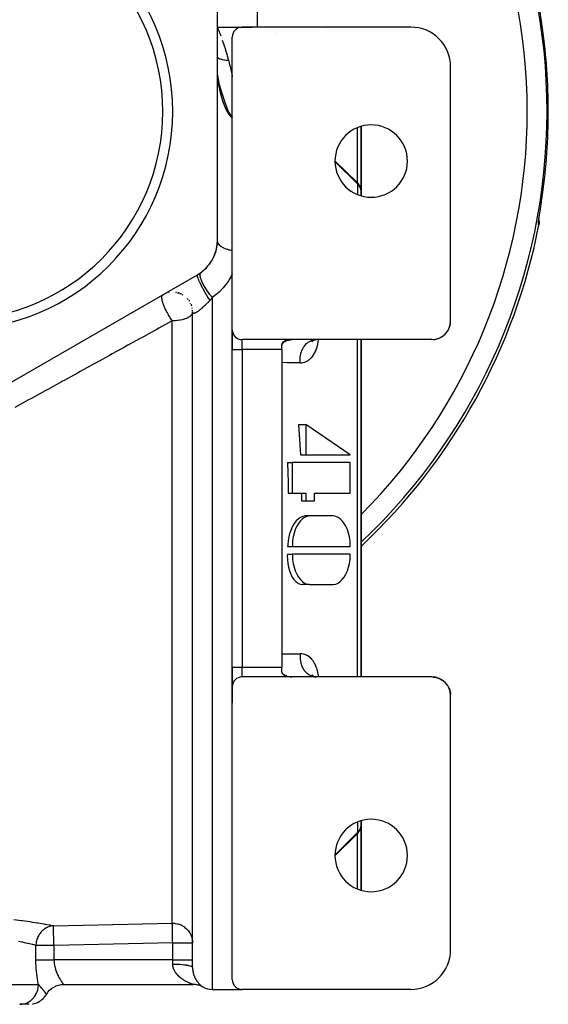
# Model space of a CAD drawing. Units: millimetres. Extents: x 158 to 819, y -380 to 142.
# Drawn here: x 410 to 463, y -194 to -95 of the extents above; entities that cross this region are included whole.
import ezdxf

# ---------------------------------------------------------------- set-up
doc = ezdxf.new("R2010")
doc.units = ezdxf.units.MM
doc.linetypes.add('DASHED', pattern=[9.652, 8.128, -1.524])
doc.layers.add('nevidi', color=4, linetype='DASHED')

msp = doc.modelspace()

# ---------------------------------------------------------------- linework, layer by layer
at = {"color": 2}
for p, q in [((430.092, -117.362), (430.092, -91.381)), ((430.092, -95.872), (433.592, -95.872)), ((449.592, -95.872), (432.592, -95.872)), ((431.592, -126.372), (431.592, -96.872)), ((453.592, -125.472), (453.592, -99.872)), ((430.107, -100.725), (430.109, -100.751)), ((430.12, -100.841), (430.124, -100.869)), ((430.239, -101.483), (430.246, -101.515)), ((444.592, -112.459), (444.592, -105.869)), ((444.592, -105.869), (444.592, -112.459)), ((444.16, -111.528), (441.943, -109.351)), ((441.943, -109.352), (444.171, -111.54)), ((444.171, -111.54), (444.16, -111.528)), ((444.229, -111.602), (444.359, -111.766)), ((444.381, -111.803), (444.359, -111.766)), ((444.381, -111.803), (444.42, -111.866)), ((444.414, -111.855), (444.478, -111.981)), ((444.494, -112.019), (444.478, -111.981)), ((444.494, -112.019), (444.542, -112.152)), ((444.552, -112.193), (444.542, -112.152)), ((444.552, -112.193), (444.581, -112.325)), ((444.59, -112.873), (444.59, -112.425)), ((444.592, -112.484), (444.59, -112.425)), ((444.592, -112.484), (444.59, -112.446)), ((444.592, -112.874), (444.592, -112.484)), ((444.592, -112.484), (444.592, -112.874)), ((444.592, -112.874), (444.592, -112.831)), ((462.542, -114.825), (462.545, -114.803)), ((462.434, -115.21), (462.435, -115.212)), ((405.592, -133.816), (428.092, -120.826)), ((424.593, -122.847), (424.764, -122.759)), ((424.892, -122.706), (424.939, -122.69)), ((425.186, -122.622), (425.218, -122.614)), ((425.864, -122.598), (425.929, -122.607)), ((426.09, -122.643), (426.161, -122.662)), ((426.266, -122.696), (426.386, -122.743)), ((426.527, -122.812), (426.599, -122.85)), ((427.053, -123.213), (427.14, -123.312)), ((427.205, -123.396), (427.28, -123.505)), ((427.438, -123.809), (427.486, -123.935)), ((427.592, -144.372), (427.592, -124.585)), ((427.592, -144.372), (427.592, -124.585)), ((453.522, -125.968), (453.539, -125.914)), ((453.527, -125.949), (453.541, -125.903)), ((453.533, -125.942), (453.535, -125.936)), ((453.547, -125.894), (453.537, -125.926)), ((453.572, -125.722), (453.581, -125.664)), ((453.579, -125.693), (453.58, -125.69)), ((431.592, -128.372), (431.592, -126.39)), ((431.592, -126.39), (431.592, -128.372)), ((452.845, -126.977), (452.884, -126.949)), ((452.845, -126.982), (452.862, -126.968)), ((453.036, -126.815), (453.049, -126.801)), ((453.185, -126.641), (453.223, -126.595)), ((453.203, -126.624), (453.213, -126.611)), ((453.322, -126.441), (453.356, -126.388)), ((453.341, -126.408), (453.364, -126.37)), ((453.343, -126.412), (453.349, -126.401)), ((453.433, -126.224), (453.461, -126.165)), ((453.441, -126.205), (453.465, -126.152)), ((453.454, -126.184), (453.457, -126.175)), ((451.692, -127.372), (432.592, -127.372)), ((436.592, -128.372), (436.592, -127.957)), ((436.615, -127.811), (436.611, -127.821)), ((439.614, -127.59), (439.733, -127.468)), ((439.684, -127.51), (439.784, -127.439)), ((439.7, -127.503), (439.705, -127.496)), ((439.726, -127.471), (439.891, -127.394)), ((439.795, -127.425), (439.995, -127.375)), ((439.939, -127.383), (440.082, -127.372)), ((444.592, -161.372), (444.592, -127.372)), ((444.592, -127.372), (444.592, -161.372)), ((451.913, -127.359), (451.948, -127.354)), ((452.163, -127.312), (452.194, -127.304)), ((452.404, -127.233), (452.431, -127.222)), ((452.633, -127.122), (452.655, -127.109)), ((452.65, -127.108), (452.679, -127.092)), ((452.691, -127.086), (452.702, -127.078)), ((431.592, -160.372), (431.592, -128.372)), ((431.592, -160.372), (431.592, -128.372)), ((436.592, -128.372), (436.592, -160.372)), ((438.254, -135.914), (438.992, -135.914)), ((443.487, -138.991), (438.992, -135.914)), ((438.992, -135.914), (438.992, -138.991)), ((437.143, -139.76), (437.644, -139.76)), ((437.644, -139.76), (437.644, -142.837)), ((443.487, -139.76), (437.644, -139.76)), ((438.452, -138.991), (438.992, -138.991)), ((438.992, -138.991), (443.487, -138.991)), ((443.487, -142.837), (443.487, -139.76)), ((437.228, -142.837), (437.644, -142.837)), ((437.644, -142.837), (438.992, -142.837)), ((438.992, -142.837), (438.992, -143.607)), ((439.891, -142.837), (443.487, -142.837)), ((439.891, -143.607), (439.891, -142.837)), ((438.584, -143.607), (438.992, -143.607)), ((438.992, -143.607), (439.891, -143.607)), ((427.592, -190.66), (427.592, -144.372)), ((427.592, -190.66), (427.592, -144.372)), ((439.357, -145.14), (438.949, -145.14)), ((441.689, -145.137), (439.442, -145.137)), ((441.365, -145.14), (441.35, -145.139)), ((437.172, -148.214), (437.644, -148.214)), ((437.644, -148.214), (443.487, -148.214)), ((437.143, -148.983), (437.644, -148.983)), ((443.487, -148.983), (437.644, -148.983)), ((439.357, -152.056), (438.674, -152.056)), ((439.442, -152.06), (441.689, -152.06)), ((431.592, -162.372), (431.592, -160.372)), ((431.592, -160.372), (431.592, -162.372)), ((436.592, -160.786), (436.592, -160.372)), ((451.692, -161.372), (432.592, -161.372)), ((436.594, -160.827), (436.593, -160.806)), ((436.601, -160.875), (436.6, -160.87)), ((436.627, -160.968), (436.625, -160.962)), ((436.642, -161.001), (436.637, -160.992)), ((436.671, -161.054), (436.667, -161.048)), ((436.803, -161.194), (436.796, -161.188)), ((436.887, -161.242), (436.844, -161.22)), ((439.614, -161.154), (439.712, -161.254)), ((439.623, -161.193), (439.763, -161.289)), ((439.64, -161.15), (439.701, -161.243)), ((439.7, -161.24), (439.704, -161.246)), ((439.726, -161.272), (439.859, -161.334)), ((439.741, -161.283), (439.743, -161.286)), ((439.795, -161.318), (439.973, -161.362)), ((451.782, -161.374), (451.812, -161.375)), ((452.475, -161.542), (452.431, -161.521)), ((452.475, -161.542), (452.483, -161.546)), ((452.518, -161.561), (452.544, -161.573)), ((452.691, -161.657), (452.704, -161.666)), ((452.747, -161.692), (452.762, -161.702)), ((431.592, -162.354), (431.592, -164.021)), ((431.592, -164.021), (431.592, -162.354)), ((431.592, -191.872), (431.592, -162.372)), ((452.891, -161.799), (452.908, -161.815)), ((453.071, -161.966), (453.049, -161.942)), ((453.349, -162.342), (453.343, -162.331)), ((453.369, -162.381), (453.359, -162.361)), ((453.457, -162.568), (453.454, -162.56)), ((453.469, -162.599), (453.463, -162.584)), ((453.471, -162.607), (453.481, -162.637)), ((453.499, -162.684), (453.506, -162.704)), ((453.518, -162.76), (453.537, -162.821)), ((453.522, -162.775), (453.539, -162.83)), ((453.539, -162.828), (453.548, -162.877)), ((453.542, -162.84), (453.549, -162.88)), ((453.561, -162.933), (453.565, -162.95)), ((453.568, -162.992), (453.58, -163.059)), ((453.569, -162.995), (453.58, -163.06)), ((453.569, -163), (453.58, -163.064)), ((453.57, -163.005), (453.581, -163.069)), ((453.571, -163.012), (453.581, -163.074)), ((453.581, -163.066), (453.581, -163.07)), ((453.581, -163.072), (453.582, -163.076)), ((453.583, -163.089), (453.582, -163.082)), ((453.592, -188.872), (453.592, -163.272)), ((444.59, -176.318), (444.59, -175.87)), ((444.59, -176.296), (444.592, -176.259)), ((444.592, -182.874), (444.592, -175.869)), ((444.592, -175.869), (444.592, -182.874)), ((444.148, -177.225), (441.943, -179.391)), ((444.414, -176.888), (444.419, -176.879)), ((427.59, -188.183), (427.592, -188.183)), ((414.592, -192.372), (427.656, -192.372)), ((431.592, -191.872), (431.595, -191.805)), ((429.592, -192.872), (432.592, -192.872)), ((449.592, -192.872), (432.592, -192.872)), ((411.123, -194.372), (410.205, -194.372))]:
    msp.add_line(p, q, dxfattribs=at)
for points in [[(462.844, -95.989), (462.82, -95.821), (462.815, -95.786), (462.784, -95.568), (462.779, -95.533), (462.748, -95.318), (462.743, -95.283), (462.712, -95.071), (462.707, -95.038), (462.677, -94.832), (462.672, -94.798), (462.643, -94.601), (462.638, -94.569), (462.61, -94.38), (462.606, -94.35), (462.58, -94.171), (462.575, -94.142)], [(430.108, -100.742), (430.111, -100.769), (430.113, -100.784)], [(430.113, -100.787), (430.117, -100.814), (430.119, -100.83)], [(430.122, -100.86), (430.126, -100.887), (430.13, -100.916), (430.133, -100.932)], [(430.133, -100.934), (430.137, -100.963), (430.142, -100.991), (430.147, -101.02), (430.151, -101.05)], [(430.145, -101.01), (430.15, -101.039), (430.155, -101.068), (430.16, -101.098), (430.165, -101.128)], [(430.158, -101.087), (430.163, -101.117), (430.169, -101.147), (430.174, -101.177), (430.18, -101.207), (430.186, -101.238)], [(430.178, -101.195), (430.184, -101.226), (430.19, -101.257), (430.196, -101.288), (430.203, -101.319), (430.209, -101.35)], [(430.207, -101.337), (430.213, -101.369), (430.22, -101.4), (430.227, -101.432), (430.235, -101.464), (430.242, -101.497)], [(430.253, -101.541), (430.254, -101.548), (430.262, -101.58)], [(430.27, -101.613), (430.278, -101.647), (430.287, -101.68), (430.296, -101.714)], [(430.283, -101.665), (430.292, -101.698), (430.3, -101.732), (430.309, -101.766), (430.318, -101.8), (430.328, -101.835), (430.337, -101.87), (430.347, -101.905), (430.357, -101.94), (430.367, -101.975), (430.377, -102.011)], [(430.383, -102.029), (430.393, -102.065), (430.404, -102.102), (430.415, -102.138), (430.427, -102.175), (430.438, -102.212), (430.45, -102.25), (430.462, -102.287), (430.475, -102.325), (430.487, -102.363), (430.5, -102.402), (430.509, -102.43)], [(430.509, -102.43), (430.514, -102.443), (430.518, -102.457), (430.53, -102.493), (430.543, -102.531), (430.547, -102.543), (430.55, -102.553), (430.563, -102.593), (430.564, -102.595), (430.576, -102.631), (430.578, -102.638), (430.58, -102.644), (430.582, -102.649), (430.594, -102.687), (430.597, -102.696), (430.6, -102.705), (430.613, -102.743), (430.613, -102.744), (430.615, -102.749), (430.616, -102.754), (430.618, -102.758), (430.632, -102.802), (430.645, -102.84), (430.65, -102.856), (430.655, -102.873), (430.657, -102.877), (430.668, -102.911), (430.676, -102.935), (430.686, -102.966), (430.7, -103.01), (430.704, -103.023), (430.707, -103.031), (430.723, -103.08), (430.739, -103.128), (430.742, -103.138), (430.747, -103.153), (430.761, -103.197), (430.766, -103.213), (430.77, -103.225), (430.781, -103.257), (430.797, -103.307), (430.8, -103.317), (430.802, -103.322), (430.804, -103.329), (430.819, -103.375), (430.82, -103.378), (430.834, -103.419), (430.839, -103.434), (430.841, -103.439), (430.854, -103.477), (430.862, -103.501), (430.866, -103.514), (430.867, -103.515), (430.883, -103.563), (430.883, -103.564), (430.899, -103.608), (430.905, -103.626), (430.918, -103.664), (430.919, -103.666), (430.927, -103.69), (430.931, -103.701), (430.95, -103.753), (430.965, -103.794), (430.973, -103.817), (430.993, -103.87), (430.997, -103.881), (430.999, -103.885), (431.021, -103.945), (431.033, -103.976), (431.046, -104.009), (431.06, -104.044), (431.069, -104.064), (431.072, -104.072), (431.08, -104.092), (431.08, -104.093), (431.09, -104.116), (431.098, -104.135), (431.104, -104.15), (431.124, -104.198), (431.14, -104.233), (431.152, -104.259), (431.176, -104.312), (431.18, -104.319), (431.191, -104.343), (431.208, -104.378), (431.213, -104.388), (431.238, -104.436), (431.25, -104.46), (431.255, -104.469), (431.268, -104.492), (431.288, -104.529), (431.298, -104.547), (431.326, -104.594), (431.33, -104.6), (431.343, -104.623), (431.348, -104.629), (431.362, -104.652), (431.365, -104.656), (431.395, -104.701), (431.404, -104.715), (431.428, -104.749), (431.443, -104.77), (431.449, -104.777), (431.462, -104.794), (431.483, -104.821), (431.497, -104.837), (431.523, -104.869), (431.532, -104.878), (431.564, -104.913), (431.568, -104.917), (431.592, -104.942)], [(462.547, -114.799), (462.571, -114.633), (462.575, -114.605), (462.601, -114.427), (462.605, -114.397), (462.633, -114.208), (462.638, -114.177), (462.667, -113.979), (462.672, -113.947), (462.702, -113.743), (462.706, -113.709), (462.737, -113.499), (462.742, -113.464), (462.773, -113.249), (462.778, -113.213), (462.81, -112.994), (462.815, -112.958), (462.844, -112.754)], [(462.45, -115.59), (462.454, -115.522), (462.463, -115.433), (462.475, -115.327), (462.491, -115.202)], [(462.475, -115.327), (462.479, -115.34), (462.506, -115.473), (462.514, -115.608), (462.504, -115.743), (462.496, -115.79)], [(453.515, -125.998), (453.535, -125.936), (453.546, -125.875)], [(453.569, -125.751), (453.58, -125.69), (453.58, -125.685)], [(452.803, -127.009), (452.862, -126.968), (452.899, -126.935)], [(452.996, -126.849), (453.049, -126.801), (453.084, -126.761)], [(453.024, -126.821), (453.071, -126.777), (453.089, -126.756)], [(453.167, -126.664), (453.213, -126.611), (453.242, -126.565)], [(453.313, -126.458), (453.349, -126.401), (453.374, -126.349)], [(453.429, -126.235), (453.457, -126.175), (453.476, -126.117)], [(436.592, -127.957), (436.593, -127.937), (436.596, -127.895), (436.599, -127.874), (436.614, -127.811), (436.624, -127.782), (436.636, -127.752), (436.666, -127.695), (436.677, -127.679), (436.703, -127.643), (436.747, -127.596), (436.755, -127.589), (436.795, -127.555), (436.849, -127.52), (436.864, -127.512), (436.907, -127.493), (436.926, -127.486)], [(436.6, -127.868), (436.594, -127.916), (436.593, -127.937)], [(436.747, -127.597), (436.73, -127.613), (436.698, -127.649), (436.671, -127.689)], [(436.803, -127.55), (436.765, -127.58), (436.755, -127.589)], [(436.926, -127.486), (436.887, -127.502), (436.844, -127.524)], [(437.472, -127.377), (437.509, -127.374), (437.592, -127.372)], [(451.852, -127.361), (451.948, -127.354), (451.988, -127.346)], [(452.12, -127.319), (452.194, -127.304), (452.234, -127.29)], [(452.36, -127.247), (452.431, -127.222), (452.471, -127.202)], [(452.589, -127.142), (452.655, -127.109), (452.694, -127.083)], [(438.254, -135.914), (438.329, -136.937), (438.452, -138.991)], [(437.143, -139.76), (437.209, -141.81), (437.228, -142.837)], [(438.576, -142.837), (438.58, -143.222), (438.584, -143.607)], [(438.949, -145.14), (438.709, -145.187), (438.474, -145.288), (438.249, -145.443), (438.037, -145.647), (437.842, -145.897), (437.667, -146.189), (437.515, -146.517), (437.389, -146.876), (437.375, -146.922), (437.289, -147.259), (437.219, -147.659), (437.179, -148.069), (437.172, -148.214)], [(439.442, -145.137), (439.357, -145.14), (439.118, -145.187), (438.884, -145.289), (438.66, -145.443), (438.451, -145.647), (438.259, -145.897), (438.088, -146.189), (437.942, -146.517), (437.823, -146.876), (437.733, -147.259), (437.673, -147.659), (437.646, -148.069), (437.644, -148.214)], [(443.487, -148.214), (443.485, -148.069), (443.458, -147.659), (443.398, -147.259), (443.308, -146.876), (443.189, -146.517), (443.043, -146.189), (442.872, -145.897), (442.68, -145.647), (442.471, -145.443), (442.247, -145.289), (442.013, -145.187), (441.774, -145.14), (441.689, -145.137)], [(437.143, -148.983), (437.138, -149.127), (437.148, -149.537), (437.187, -149.938), (437.257, -150.32), (437.356, -150.679), (437.482, -151.008), (437.634, -151.3), (437.808, -151.55), (438.003, -151.754), (438.122, -151.848), (438.215, -151.908), (438.439, -152.009), (438.674, -152.056)], [(437.644, -148.983), (437.646, -149.127), (437.673, -149.538), (437.733, -149.938), (437.823, -150.32), (437.942, -150.679), (438.088, -151.008), (438.259, -151.3), (438.451, -151.55), (438.66, -151.754), (438.884, -151.908), (439.118, -152.009), (439.357, -152.056), (439.442, -152.06)], [(441.689, -152.06), (441.774, -152.056), (442.013, -152.009), (442.247, -151.908), (442.471, -151.754), (442.68, -151.55), (442.872, -151.3), (443.043, -151.008), (443.189, -150.679), (443.308, -150.32), (443.398, -149.938), (443.458, -149.537), (443.485, -149.127), (443.487, -148.983)], [(436.926, -161.257), (436.907, -161.25), (436.864, -161.231), (436.849, -161.223), (436.795, -161.188), (436.755, -161.155), (436.747, -161.147), (436.703, -161.1), (436.677, -161.064), (436.666, -161.048), (436.637, -160.992), (436.624, -160.962), (436.614, -160.932), (436.599, -160.87), (436.596, -160.848), (436.593, -160.806), (436.592, -160.786)], [(436.765, -161.164), (436.73, -161.13), (436.699, -161.094)], [(439.895, -161.36), (439.947, -161.366), (440.072, -161.372)], [(451.835, -161.38), (451.948, -161.389), (452.035, -161.404)], [(452.006, -161.4), (451.948, -161.389), (451.913, -161.384)], [(452.109, -161.422), (452.194, -161.439), (452.31, -161.475)], [(452.245, -161.456), (452.194, -161.439), (452.163, -161.431)], [(452.351, -161.493), (452.431, -161.521), (452.503, -161.554)], [(452.582, -161.597), (452.655, -161.634), (452.74, -161.687)], [(452.691, -161.657), (452.655, -161.634), (452.633, -161.621)], [(452.797, -161.73), (452.862, -161.775), (452.943, -161.842)], [(452.891, -161.799), (452.862, -161.775), (452.845, -161.761)], [(452.992, -161.89), (453.049, -161.942), (453.14, -162.04)], [(453.09, -161.988), (453.071, -161.966), (453.091, -161.99)], [(453.164, -162.075), (453.213, -162.132), (453.267, -162.21)], [(453.184, -162.101), (453.228, -162.154), (453.249, -162.186)], [(453.243, -162.178), (453.228, -162.154), (453.213, -162.132)], [(453.31, -162.281), (453.349, -162.342), (453.414, -162.467)], [(453.321, -162.301), (453.359, -162.361), (453.379, -162.402)], [(453.379, -162.403), (453.369, -162.381), (453.38, -162.404)], [(453.427, -162.504), (453.457, -162.568), (453.492, -162.665)], [(453.432, -162.517), (453.463, -162.584), (453.479, -162.633)], [(453.441, -162.538), (453.469, -162.599), (453.48, -162.636)], [(453.514, -162.742), (453.535, -162.807), (453.561, -162.933)], [(453.516, -162.749), (453.537, -162.817), (453.547, -162.874)], [(453.539, -162.828), (453.537, -162.817), (453.535, -162.807), (453.533, -162.801)], [(453.568, -162.99), (453.58, -163.054), (453.58, -163.051)], [(453.58, -163.061), (453.581, -163.064), (453.58, -163.059), (453.58, -163.054)], [(453.582, -163.078), (453.582, -163.082), (453.582, -163.076), (453.581, -163.07), (453.581, -163.064)], [(453.583, -163.096), (453.583, -163.089), (453.584, -163.103)], [(453.584, -163.103), (453.583, -163.096), (453.584, -163.107)], [(453.584, -163.11), (453.584, -163.103), (453.584, -163.11)], [(444.42, -176.878), (444.478, -176.762), (444.494, -176.724), (444.542, -176.591), (444.552, -176.55), (444.581, -176.418)], [(444.59, -176.318), (444.592, -176.271), (444.592, -176.259)], [(444.202, -177.17), (444.229, -177.142), (444.359, -176.977), (444.381, -176.94), (444.42, -176.877)], [(444.397, -176.914), (444.414, -176.888), (444.415, -176.887), (444.42, -176.877)], [(427.564, -187.851), (427.574, -187.917), (427.591, -188.103), (427.592, -188.183)], [(412.86, -193.371), (413.002, -193.158), (413.178, -192.956), (413.379, -192.78), (413.602, -192.633), (413.842, -192.516), (414.096, -192.433), (414.359, -192.384), (414.592, -192.371)], [(414.592, -192.371), (414.592, -192.371), (414.592, -192.372)], [(428.622, -192.62), (428.558, -192.586), (428.48, -192.549), (428.401, -192.515), (428.32, -192.485), (428.238, -192.458), (428.155, -192.435), (428.072, -192.415), (427.987, -192.399), (427.902, -192.387), (427.816, -192.378), (427.73, -192.373), (427.655, -192.371)], [(411.46, -194.344), (411.635, -194.306), (411.805, -194.254), (411.97, -194.186), (412.128, -194.104), (412.278, -194.008), (412.42, -193.899), (412.551, -193.777), (412.67, -193.645), (412.777, -193.503), (412.86, -193.371)], [(412.86, -193.371), (412.86, -193.372), (412.86, -193.371)], [(428.622, -192.62), (428.622, -192.62), (428.622, -192.62)]]:
    msp.add_lwpolyline(points, dxfattribs=at)
for centre, radius, start, end in [((403.592, -104.372), 22, 0, 180), ((403.592, -104.372), 21, 0, 180), ((432.592, -96.872), 1, 90, 180), ((433.592, -97.872), 2, 89.20198, 90), ((433.592, -97.872), 2, 61.53846, 61.64069), ((434.592, -97.872), 2, 87.30659, 90), ((440.48, -97.872), 2, 87.18452, 87.86171), ((440.48, -97.872), 2, 73.46192, 73.58466), ((449.592, -99.872), 4, 0, 90), ((434.592, -97.872), 2, 48.8467, 48.89947), ((403.592, -104.372), 22, 180, 0), ((403.592, -104.372), 21, 180, 0), ((445.592, -109.372), 3.65, 0, 180), ((445.592, -109.372), 3.65, 180, 0), ((403.592, -104.372), 60, 313.15587, 349.02885), ((426.092, -117.362), 4, 300, 0), ((426.092, -117.362), 4, 333.88892, 356.893), ((426.092, -117.362), 4, 305.68533, 333.75093), ((425.592, -124.579), 2, 86.76442, 87.25149), ((425.592, -124.579), 2, 79.12015, 80.43891), ((425.592, -124.579), 2, 71.46793, 73.62838), ((425.592, -124.579), 2, 63.82004, 66.81364), ((425.592, -124.579), 2, 25.58979, 25.93434), ((425.592, -124.579), 2, 17.94401, 19.12006), ((425.592, -124.579), 2, 10.29286, 12.305), ((425.592, -124.579), 2, 2.64743, 5.49235), ((451.692, -125.472), 1.9, 270, 0), ((432.592, -126.372), 1, 180, 270), ((437.092, -127.957), 0.5, 175.26871, 177.67541), ((437.092, -127.957), 0.5, 170.34575, 173.23492), ((437.092, -127.957), 0.5, 139.96392, 141.07616), ((437.092, -127.957), 0.5, 119.11527, 119.79262), ((437.092, -127.957), 0.5, 117.08796, 117.76776), ((437.592, -129.372), 2, 90, 109.47122), ((443.592, -150.872), 1, 10.38241, 10.7199), ((432.592, -162.372), 1, 90, 180), ((437.092, -160.786), 0.5, 240.87841, 243.74877), ((437.592, -159.372), 2, 250.52878, 270), ((451.692, -163.272), 1.9, 0, 90), ((445.592, -179.372), 3.65, 0, 180), ((445.592, -179.372), 3.65, 180, 0), ((449.592, -188.872), 4, 270, 360), ((432.592, -191.872), 1, 180, 270), ((429.592, -190.872), 2, 240.96894, 270)]:
    msp.add_arc(centre, radius, start, end, dxfattribs=at)
at = {"layer": 'nevidi', "color": 7, "linetype": 'Continuous'}
for p, q in [((434.092, -91.381), (434.092, -95.873)), ((433.592, -95.873), (433.592, -95.872)), ((439.316, -95.874), (439.286, -95.873)), ((440.612, -96.016), (440.611, -96.015)), ((444.215, -111.587), (444.215, -106)), ((444.215, -111.679), (441.944, -109.448)), ((444.215, -111.679), (444.215, -112.743)), ((428.252, -121.103), (428.254, -121.106)), ((429.242, -122.817), (429.247, -122.826)), ((429.592, -144.372), (429.592, -123.112)), ((425.551, -144.372), (425.551, -125.477)), ((432.592, -128.372), (432.592, -127.372)), ((444.215, -161.372), (444.215, -127.372)), ((431.592, -128.372), (432.592, -128.372)), ((432.592, -128.372), (432.592, -160.372)), ((436.592, -128.372), (432.592, -128.372)), ((438.759, -128.292), (438.759, -128.29)), ((425.551, -186.194), (425.551, -144.372)), ((429.592, -192.872), (429.592, -144.372)), ((438.759, -152.06), (438.759, -152.056)), ((431.592, -160.372), (432.592, -160.372)), ((432.592, -160.372), (436.592, -160.372)), ((432.592, -161.372), (432.592, -160.372)), ((444.215, -176), (444.215, -177.065)), ((444.583, -176.382), (444.59, -176.318)), ((441.944, -179.295), (444.215, -177.065)), ((444.215, -177.081), (444.215, -177.065)), ((444.215, -182.743), (444.215, -177.156)), ((413.63, -188.434), (413.588, -186.445)), ((411.805, -189.872), (411.805, -188.434)), ((413.63, -188.434), (413.63, -189.872)), ((425.592, -189.872), (425.592, -188.183)), ((425.592, -189.872), (413.63, -189.872)), ((425.592, -190.31), (425.592, -189.872)), ((425.592, -189.872), (427.592, -189.872)), ((403.592, -192.372), (412.056, -192.372)), ((412.854, -193.362), (412.86, -193.37)), ((428.614, -192.615), (428.614, -192.615))]:
    msp.add_line(p, q, dxfattribs=at)
for points in [[(430.092, -95.883), (430.102, -95.907), (430.106, -95.915), (430.145, -96.013), (430.152, -96.03), (430.216, -96.189), (430.226, -96.214), (430.259, -96.298), (430.313, -96.435), (430.326, -96.468), (430.432, -96.75)], [(430.589, -97.184), (430.721, -97.568), (430.728, -97.587), (430.747, -97.645), (430.896, -98.11), (430.917, -98.177), (431.073, -98.699), (431.094, -98.773), (431.212, -99.205)], [(430.092, -98.921), (430.12, -98.937), (430.155, -98.957), (430.17, -98.965), (430.287, -99.024), (430.335, -99.045), (430.355, -99.053), (430.371, -99.059), (430.513, -99.111), (430.564, -99.126), (430.566, -99.126), (430.583, -99.131), (430.75, -99.17), (430.786, -99.177), (430.802, -99.179), (430.803, -99.179), (430.994, -99.201), (431.012, -99.203), (431.029, -99.204), (431.047, -99.204), (431.212, -99.205)], [(431.212, -99.205), (431.233, -99.286), (431.329, -99.661), (431.374, -99.847), (431.407, -99.991), (431.543, -100.606), (431.575, -100.763), (431.592, -100.856)], [(430.384, -102.364), (430.38, -102.346), (430.374, -102.322), (430.374, -102.32), (430.37, -102.303), (430.365, -102.28), (430.36, -102.26), (430.355, -102.238), (430.351, -102.218), (430.346, -102.196), (430.341, -102.177), (430.337, -102.155), (430.332, -102.135), (430.328, -102.114), (430.323, -102.094), (430.319, -102.073), (430.315, -102.054), (430.31, -102.033), (430.306, -102.013), (430.302, -101.993), (430.298, -101.973), (430.294, -101.953), (430.29, -101.933), (430.286, -101.914), (430.282, -101.894), (430.278, -101.875), (430.274, -101.855), (430.27, -101.836), (430.267, -101.816), (430.263, -101.798), (430.259, -101.778), (430.256, -101.759), (430.252, -101.742), (430.252, -101.74), (430.249, -101.721), (430.245, -101.702), (430.241, -101.683), (430.238, -101.665), (430.235, -101.646), (430.231, -101.627), (430.228, -101.608), (430.225, -101.591), (430.221, -101.571), (430.218, -101.554), (430.215, -101.535), (430.212, -101.518), (430.209, -101.498), (430.206, -101.482), (430.203, -101.463), (430.2, -101.447), (430.197, -101.427), (430.194, -101.412), (430.191, -101.392), (430.189, -101.378), (430.185, -101.358), (430.183, -101.343), (430.18, -101.324), (430.178, -101.31), (430.175, -101.291), (430.173, -101.276), (430.17, -101.258), (430.167, -101.243), (430.165, -101.225), (430.164, -101.222), (430.162, -101.211), (430.16, -101.193), (430.158, -101.179), (430.155, -101.162), (430.153, -101.147), (430.151, -101.131), (430.149, -101.115), (430.146, -101.1), (430.144, -101.084), (430.142, -101.07), (430.14, -101.054), (430.138, -101.04), (430.137, -101.033), (430.136, -101.023), (430.134, -101.01), (430.132, -100.993), (430.131, -100.981), (430.128, -100.964), (430.127, -100.951), (430.125, -100.934), (430.123, -100.923), (430.121, -100.906), (430.12, -100.894), (430.118, -100.877), (430.117, -100.866), (430.115, -100.849), (430.114, -100.838), (430.112, -100.821), (430.111, -100.81), (430.11, -100.801), (430.11, -100.793), (430.109, -100.783), (430.107, -100.766), (430.106, -100.755), (430.105, -100.739), (430.104, -100.728), (430.103, -100.713), (430.102, -100.701), (430.101, -100.687), (430.1, -100.675), (430.099, -100.661), (430.098, -100.649), (430.097, -100.636), (430.097, -100.623), (430.096, -100.611), (430.095, -100.598), (430.095, -100.586), (430.094, -100.573), (430.094, -100.562), (430.093, -100.549)], [(431.592, -105.021), (431.58, -105.011), (431.567, -105), (431.543, -104.98), (431.531, -104.968), (431.507, -104.946), (431.495, -104.934), (431.472, -104.911), (431.46, -104.899), (431.437, -104.875), (431.425, -104.861), (431.403, -104.836), (431.391, -104.822), (431.383, -104.813), (431.369, -104.797), (431.357, -104.782), (431.35, -104.772), (431.337, -104.756), (431.325, -104.74), (431.304, -104.713), (431.292, -104.697), (431.273, -104.67), (431.261, -104.653), (431.242, -104.625), (431.23, -104.608), (431.211, -104.579), (431.2, -104.561), (431.181, -104.533), (431.17, -104.514), (431.152, -104.485), (431.141, -104.466), (431.139, -104.463), (431.124, -104.437), (431.113, -104.417), (431.096, -104.388), (431.085, -104.367), (431.069, -104.338), (431.058, -104.317), (431.042, -104.288), (431.031, -104.266), (431.016, -104.237), (431.005, -104.215), (430.991, -104.185), (430.98, -104.163), (430.966, -104.132), (430.956, -104.111), (430.941, -104.079), (430.932, -104.058), (430.918, -104.026), (430.913, -104.014), (430.909, -104.005), (430.894, -103.972), (430.886, -103.952), (430.872, -103.919), (430.864, -103.899), (430.85, -103.865), (430.842, -103.846), (430.829, -103.811), (430.821, -103.794), (430.808, -103.758), (430.801, -103.741), (430.787, -103.705), (430.781, -103.688), (430.767, -103.652), (430.761, -103.636), (430.748, -103.6), (430.742, -103.584), (430.729, -103.548), (430.724, -103.532), (430.711, -103.497), (430.707, -103.485), (430.705, -103.481), (430.693, -103.446), (430.688, -103.429), (430.676, -103.395), (430.671, -103.379), (430.659, -103.344), (430.654, -103.328), (430.643, -103.295), (430.637, -103.278), (430.627, -103.245), (430.621, -103.228), (430.611, -103.196), (430.606, -103.179), (430.596, -103.147), (430.59, -103.129), (430.581, -103.098), (430.575, -103.081), (430.566, -103.05), (430.561, -103.032), (430.552, -103.002), (430.547, -102.984), (430.538, -102.954), (430.533, -102.936), (430.526, -102.913), (430.525, -102.907), (430.519, -102.889), (430.511, -102.86), (430.506, -102.841), (430.498, -102.813), (430.493, -102.794), (430.486, -102.767), (430.481, -102.748), (430.473, -102.721), (430.468, -102.702), (430.461, -102.675), (430.456, -102.656), (430.45, -102.629), (430.445, -102.61), (430.438, -102.584), (430.433, -102.565), (430.427, -102.539), (430.422, -102.521), (430.416, -102.495), (430.411, -102.476), (430.405, -102.451), (430.401, -102.432), (430.395, -102.407), (430.39, -102.389), (430.384, -102.364)], [(444.215, -111.679), (444.215, -111.662), (444.215, -111.66), (444.209, -111.618), (444.208, -111.614), (444.195, -111.579), (444.193, -111.574), (444.175, -111.545)], [(444.443, -111.969), (444.404, -111.905), (444.398, -111.896), (444.271, -111.736), (444.267, -111.732), (444.215, -111.679)], [(444.443, -111.969), (444.443, -111.952), (444.441, -111.932), (444.44, -111.93), (444.435, -111.907), (444.431, -111.892), (444.43, -111.89), (444.42, -111.866), (444.414, -111.855)], [(444.59, -112.425), (444.586, -112.38), (444.583, -112.361), (444.56, -112.25), (444.56, -112.248), (444.555, -112.229), (444.515, -112.114), (444.507, -112.096), (444.496, -112.071), (444.451, -111.982), (444.443, -111.969)], [(462.443, -115.781), (462.438, -115.776), (462.437, -115.773), (462.434, -115.749), (462.434, -115.744), (462.435, -115.702), (462.435, -115.694), (462.439, -115.634), (462.44, -115.623), (462.447, -115.545), (462.449, -115.531), (462.46, -115.437), (462.462, -115.421), (462.475, -115.311), (462.478, -115.292), (462.495, -115.166), (462.498, -115.144), (462.518, -115.003), (462.521, -114.979), (462.543, -114.825), (462.547, -114.799)], [(462.456, -115.502), (462.46, -115.55), (462.461, -115.576), (462.461, -115.598), (462.458, -115.675), (462.455, -115.7), (462.451, -115.734), (462.443, -115.781)], [(462.496, -115.79), (462.469, -115.786), (462.443, -115.781)], [(431.592, -118.397), (431.494, -118.383), (431.468, -118.378), (431.383, -118.362), (431.294, -118.343), (431.268, -118.337), (431.139, -118.302), (431.102, -118.291), (431.078, -118.284), (430.922, -118.23), (430.913, -118.226), (430.9, -118.221), (430.756, -118.158), (430.735, -118.148), (430.707, -118.133), (430.605, -118.077), (430.586, -118.066), (430.526, -118.027), (430.47, -117.988), (430.454, -117.976), (430.374, -117.909), (430.355, -117.891), (430.341, -117.879), (430.259, -117.789), (430.252, -117.781), (430.248, -117.776), (430.184, -117.682), (430.176, -117.668), (430.164, -117.646), (430.131, -117.571), (430.126, -117.557), (430.11, -117.505), (430.1, -117.458), (430.098, -117.443), (430.092, -117.362)], [(429.342, -123.416), (429.309, -123.365), (429.25, -123.273), (429.241, -123.259), (429.236, -123.25), (429.194, -123.184), (429.134, -123.087), (429.11, -123.049), (429.104, -123.039), (429.077, -122.994), (429.017, -122.894), (428.979, -122.83), (428.973, -122.821), (428.96, -122.799), (428.901, -122.697), (428.849, -122.607), (428.845, -122.601), (428.844, -122.598), (428.787, -122.498), (428.734, -122.402), (428.724, -122.384), (428.718, -122.374), (428.678, -122.3), (428.627, -122.206), (428.604, -122.163), (428.599, -122.154), (428.574, -122.106), (428.526, -122.013), (428.493, -121.949), (428.488, -121.94), (428.477, -121.917), (428.432, -121.828), (428.392, -121.745), (428.388, -121.736), (428.348, -121.653), (428.308, -121.567), (428.302, -121.554), (428.299, -121.547), (428.273, -121.489), (428.238, -121.41), (428.226, -121.381), (428.223, -121.374), (428.209, -121.34), (428.18, -121.269), (428.164, -121.226), (428.161, -121.22), (428.156, -121.206), (428.134, -121.144), (428.117, -121.094), (428.116, -121.091), (428.115, -121.089), (428.1, -121.038), (428.088, -120.994), (428.086, -120.986), (428.086, -120.982), (428.079, -120.952), (428.074, -120.918), (428.073, -120.905), (428.073, -120.902), (428.072, -120.888), (428.073, -120.864), (428.076, -120.85), (428.076, -120.849), (428.078, -120.844), (428.086, -120.832), (428.092, -120.826)], [(429.592, -123.112), (429.476, -122.977), (429.465, -122.964), (429.458, -122.956), (429.455, -122.952), (429.314, -122.776), (429.313, -122.775), (429.306, -122.767), (429.293, -122.749), (429.165, -122.578), (429.159, -122.57), (429.156, -122.566), (429.136, -122.538), (429.024, -122.376), (429.018, -122.367), (429.006, -122.35), (428.987, -122.321), (428.891, -122.171), (428.886, -122.163), (428.866, -122.132), (428.849, -122.104), (428.769, -121.968), (428.764, -121.959), (428.739, -121.915), (428.724, -121.888), (428.66, -121.769), (428.655, -121.76), (428.627, -121.705), (428.613, -121.678), (428.564, -121.576), (428.561, -121.568), (428.531, -121.503), (428.52, -121.478), (428.485, -121.394), (428.482, -121.387), (428.454, -121.314), (428.445, -121.291), (428.422, -121.225), (428.42, -121.218), (428.397, -121.142), (428.391, -121.12), (428.378, -121.071), (428.376, -121.065), (428.36, -120.988), (428.357, -120.969), (428.351, -120.935), (428.351, -120.929), (428.344, -120.855), (428.344, -120.84), (428.344, -120.819), (428.344, -120.814), (428.351, -120.747), (428.353, -120.735), (428.356, -120.724), (428.357, -120.72), (428.379, -120.665), (428.384, -120.656), (428.387, -120.652), (428.388, -120.65), (428.426, -120.611)], [(431.592, -120.733), (431.474, -120.98), (431.439, -121.047), (431.242, -121.389), (431.201, -121.454), (430.971, -121.786), (430.924, -121.848), (430.664, -122.164), (430.611, -122.222), (430.324, -122.518), (430.265, -122.572), (429.948, -122.847), (429.884, -122.898), (429.592, -123.112)], [(424.994, -124.579), (424.952, -124.498), (424.934, -124.464), (424.922, -124.439), (424.837, -124.262), (424.83, -124.247), (424.829, -124.245), (424.818, -124.222), (424.737, -124.035), (424.727, -124.01), (424.722, -123.997), (424.662, -123.843), (424.658, -123.831), (424.65, -123.808), (424.632, -123.758), (424.593, -123.639), (424.587, -123.618), (424.563, -123.533), (424.559, -123.52), (424.545, -123.462), (424.54, -123.442), (424.515, -123.324), (424.512, -123.302), (424.51, -123.292), (424.509, -123.285), (424.495, -123.162), (424.495, -123.147), (424.494, -123.136), (424.494, -123.135), (424.497, -123.045), (424.498, -123.033), (424.499, -123.028), (424.509, -122.972), (424.515, -122.954), (424.516, -122.951), (424.519, -122.942), (424.537, -122.903), (424.551, -122.883), (424.556, -122.877), (424.564, -122.869), (424.592, -122.847)], [(429.342, -123.416), (429.312, -123.448), (429.3, -123.46), (429.252, -123.511), (429.24, -123.523), (429.192, -123.573), (429.181, -123.585), (429.14, -123.626), (429.133, -123.634), (429.121, -123.646), (429.073, -123.694), (429.061, -123.706), (429.013, -123.754), (429.002, -123.765), (428.954, -123.812), (428.942, -123.823), (428.894, -123.87), (428.883, -123.881), (428.883, -123.881), (428.835, -123.927), (428.824, -123.937), (428.776, -123.982), (428.765, -123.993), (428.718, -124.037), (428.707, -124.047), (428.66, -124.09), (428.649, -124.1), (428.639, -124.108), (428.603, -124.141), (428.592, -124.151), (428.546, -124.191), (428.535, -124.201), (428.491, -124.239), (428.48, -124.249), (428.436, -124.286), (428.425, -124.295), (428.413, -124.305), (428.382, -124.331), (428.372, -124.339), (428.329, -124.374), (428.319, -124.382), (428.277, -124.415), (428.267, -124.422), (428.227, -124.453), (428.217, -124.461), (428.207, -124.468), (428.178, -124.49), (428.168, -124.496), (428.13, -124.524), (428.121, -124.53), (428.084, -124.555), (428.076, -124.561), (428.04, -124.584), (428.032, -124.589), (428.026, -124.593), (427.998, -124.611), (427.99, -124.615), (427.957, -124.634), (427.95, -124.639), (427.918, -124.656), (427.911, -124.659), (427.882, -124.674), (427.875, -124.677), (427.874, -124.678), (427.847, -124.69), (427.841, -124.692), (427.815, -124.702), (427.809, -124.704), (427.785, -124.712), (427.779, -124.714), (427.757, -124.719), (427.752, -124.72), (427.752, -124.72), (427.731, -124.723), (427.727, -124.724), (427.708, -124.724), (427.703, -124.724), (427.686, -124.723), (427.682, -124.722), (427.667, -124.719), (427.664, -124.718), (427.664, -124.718), (427.65, -124.712), (427.647, -124.71), (427.636, -124.702), (427.633, -124.7), (427.623, -124.69), (427.621, -124.687), (427.613, -124.675), (427.611, -124.672), (427.61, -124.671), (427.605, -124.658), (427.603, -124.655), (427.599, -124.639), (427.598, -124.635), (427.595, -124.617), (427.594, -124.612), (427.593, -124.592)], [(429.592, -123.112), (429.585, -123.123), (429.534, -123.191), (429.523, -123.205), (429.47, -123.27), (429.46, -123.284), (429.406, -123.346), (429.405, -123.347), (429.395, -123.359), (429.342, -123.416)], [(425.551, -125.477), (425.498, -125.404), (425.437, -125.317), (425.422, -125.294), (425.416, -125.286), (425.336, -125.164), (425.303, -125.113), (425.287, -125.088), (425.182, -124.915), (425.173, -124.901), (425.158, -124.875), (425.156, -124.872), (425.05, -124.683), (425.037, -124.661), (425.036, -124.657), (424.994, -124.579)], [(427.592, -124.581), (427.584, -124.661), (427.574, -124.699), (427.572, -124.707), (427.521, -124.817), (427.512, -124.832), (427.447, -124.915), (427.432, -124.931), (427.414, -124.95), (427.311, -125.039), (427.285, -125.058), (427.158, -125.138), (427.128, -125.155), (427.11, -125.164), (426.978, -125.227), (426.95, -125.239), (426.772, -125.305), (426.754, -125.31), (426.547, -125.369), (426.545, -125.369), (426.385, -125.404), (426.33, -125.414), (426.301, -125.419), (426.107, -125.447), (426.045, -125.454), (425.881, -125.469), (425.781, -125.474), (425.653, -125.477), (425.592, -125.478)], [(425.551, -125.477), (425.468, -125.523), (424.197, -126.223), (423.932, -126.369), (423.736, -126.477), (422.647, -127.077), (422.378, -127.225), (421.079, -127.94), (420.809, -128.089), (419.495, -128.813), (419.222, -128.963), (417.895, -129.694), (417.62, -129.846), (416.281, -130.583), (416.003, -130.736), (414.653, -131.481), (414.487, -131.572), (414.372, -131.636), (413.012, -132.385), (412.729, -132.54), (411.358, -133.296), (411.072, -133.454), (409.693, -134.214)], [(425.592, -125.478), (425.572, -125.478), (425.551, -125.477)], [(436.643, -127.739), (436.648, -127.735), (436.739, -127.662), (436.793, -127.624), (436.817, -127.608), (436.825, -127.603), (437.006, -127.503), (437.013, -127.5), (437.014, -127.5), (437.101, -127.463), (437.204, -127.429), (437.212, -127.426), (437.254, -127.415), (437.408, -127.384), (437.417, -127.383), (437.472, -127.377)], [(438.449, -129.707), (438.433, -129.556), (438.429, -129.493), (438.429, -129.482), (438.427, -129.302), (438.43, -129.239), (438.43, -129.228), (438.448, -129.05), (438.457, -128.988), (438.458, -128.977), (438.494, -128.802), (438.51, -128.742), (438.513, -128.732), (438.566, -128.564), (438.588, -128.507), (438.592, -128.497), (438.663, -128.339), (438.69, -128.286), (438.695, -128.276), (438.782, -128.13), (438.814, -128.082), (438.82, -128.073), (438.921, -127.942), (438.959, -127.898), (438.966, -127.891), (439.08, -127.776), (439.122, -127.739), (439.129, -127.733), (439.254, -127.636), (439.299, -127.606), (439.307, -127.601), (439.442, -127.524), (439.49, -127.501), (439.498, -127.497), (439.639, -127.442), (439.689, -127.427), (439.698, -127.424), (439.844, -127.391), (439.895, -127.383), (439.904, -127.382), (440.052, -127.372)], [(438.449, -129.707), (438.548, -129.705), (438.573, -129.703), (438.711, -129.685), (438.735, -129.68), (438.87, -129.646), (438.893, -129.639), (439.024, -129.588), (439.046, -129.578), (439.171, -129.513), (439.193, -129.5), (439.312, -129.419), (439.333, -129.404), (439.447, -129.308), (439.467, -129.29), (439.575, -129.18), (439.593, -129.159), (439.694, -129.036), (439.712, -129.013), (439.804, -128.877), (439.82, -128.852), (439.905, -128.704), (439.919, -128.676), (439.996, -128.516), (440.009, -128.487), (440.077, -128.314), (440.089, -128.283), (440.138, -128.133), (440.148, -128.1), (440.158, -128.067), (440.207, -127.876), (440.215, -127.841), (440.254, -127.641), (440.261, -127.605), (440.29, -127.397), (440.293, -127.372)], [(438.449, -129.707), (438.381, -129.707), (437.844, -129.702), (437.749, -129.701), (437.211, -129.697), (437.115, -129.696), (436.592, -129.692)], [(436.592, -159.052), (436.672, -159.051), (437.211, -159.047), (437.306, -159.046), (437.844, -159.041), (437.939, -159.04), (438.449, -159.036)], [(438.449, -159.036), (438.446, -159.06), (438.43, -159.239), (438.429, -159.25), (438.427, -159.313), (438.429, -159.493), (438.43, -159.504), (438.434, -159.566), (438.455, -159.745), (438.457, -159.755), (438.467, -159.817), (438.507, -159.99), (438.51, -160.001), (438.527, -160.06), (438.584, -160.226), (438.588, -160.236), (438.611, -160.292), (438.685, -160.448), (438.69, -160.458), (438.719, -160.51), (438.808, -160.653), (438.814, -160.662), (438.848, -160.709), (438.952, -160.837), (438.959, -160.845), (438.998, -160.886), (439.114, -160.998), (439.122, -161.004), (439.164, -161.04), (439.291, -161.132), (439.299, -161.137), (439.345, -161.166), (439.481, -161.238), (439.49, -161.242), (439.538, -161.263), (439.681, -161.314), (439.689, -161.317), (439.74, -161.33), (439.886, -161.359), (439.895, -161.36)], [(440.293, -161.372), (440.267, -161.176), (440.261, -161.14), (440.222, -160.937), (440.215, -160.902), (440.167, -160.709), (440.157, -160.675), (440.138, -160.61), (440.1, -160.492), (440.089, -160.461), (440.023, -160.289), (440.01, -160.259), (439.935, -160.097), (439.92, -160.069), (439.836, -159.918), (439.82, -159.892), (439.728, -159.753), (439.711, -159.73), (439.612, -159.605), (439.594, -159.584), (439.487, -159.473), (439.468, -159.454), (439.355, -159.357), (439.334, -159.34), (439.215, -159.257), (439.193, -159.244), (439.068, -159.175), (439.046, -159.165), (438.916, -159.112), (438.893, -159.105), (438.76, -159.068), (438.736, -159.063), (438.599, -159.042), (438.574, -159.04), (438.449, -159.036)], [(436.643, -161.004), (436.648, -161.009), (436.655, -161.015), (436.739, -161.081), (436.793, -161.119), (436.825, -161.14), (436.833, -161.145), (437.013, -161.243), (437.014, -161.244), (437.022, -161.247), (437.101, -161.28), (437.212, -161.317), (437.221, -161.32), (437.254, -161.329), (437.417, -161.36), (437.425, -161.361), (437.471, -161.366)], [(444.443, -176.774), (444.496, -176.673), (444.499, -176.666), (444.507, -176.647), (444.549, -176.532), (444.555, -176.514), (444.56, -176.494), (444.581, -176.4)], [(444.148, -177.225), (444.175, -177.198), (444.195, -177.164), (444.209, -177.125), (444.215, -177.081), (444.215, -177.065)], [(444.215, -177.065), (444.267, -177.011), (444.271, -177.007), (444.398, -176.847), (444.404, -176.838), (444.443, -176.774)], [(444.42, -176.877), (444.431, -176.851), (444.431, -176.85), (444.435, -176.836), (444.441, -176.811), (444.441, -176.809), (444.443, -176.791), (444.443, -176.774)], [(409.567, -185.825), (410.352, -185.918), (410.464, -185.933), (411.186, -186.033), (411.288, -186.048), (411.947, -186.15), (412.039, -186.165), (412.621, -186.264), (412.622, -186.264), (412.702, -186.278), (413.201, -186.37), (413.269, -186.383), (413.588, -186.445)], [(413.588, -186.445), (413.435, -186.462), (413.384, -186.471), (413.346, -186.478), (413.203, -186.515), (413.154, -186.531), (413.109, -186.546), (412.979, -186.6), (412.932, -186.622), (412.882, -186.648), (412.766, -186.715), (412.721, -186.744), (412.667, -186.781), (412.566, -186.859), (412.526, -186.893), (412.47, -186.944), (412.385, -187.028), (412.348, -187.068), (412.293, -187.133), (412.224, -187.221), (412.192, -187.265), (412.139, -187.344), (412.086, -187.434), (412.059, -187.482), (412.013, -187.575), (411.973, -187.663), (411.953, -187.715), (411.914, -187.822), (411.889, -187.905), (411.874, -187.959), (411.846, -188.079), (411.832, -188.156), (411.824, -188.211), (411.81, -188.342), (411.806, -188.412), (411.805, -188.434)], [(413.588, -186.445), (419.569, -186.319), (425.551, -186.194)], [(425.592, -188.183), (425.589, -188.105), (425.587, -188.052), (425.583, -187.854), (425.582, -187.8), (425.581, -187.608), (425.58, -187.553), (425.578, -187.371), (425.577, -187.317), (425.572, -187.147), (425.57, -187.095), (425.562, -186.94), (425.559, -186.89), (425.557, -186.752), (425.557, -186.706), (425.564, -186.587), (425.567, -186.547), (425.57, -186.448), (425.568, -186.414), (425.554, -186.338), (425.553, -186.337), (425.544, -186.309), (425.523, -186.26), (425.521, -186.255), (425.514, -186.235), (425.514, -186.232), (425.516, -186.217), (425.523, -186.208), (425.532, -186.203), (425.533, -186.202), (425.544, -186.199), (425.551, -186.197)], [(425.551, -186.194), (425.572, -186.194), (425.592, -186.194)], [(425.551, -186.196), (425.551, -186.196), (425.551, -186.195)], [(425.592, -186.194), (425.78, -186.202), (425.847, -186.21), (426.045, -186.245), (426.097, -186.258), (426.302, -186.323), (426.339, -186.338), (426.545, -186.434), (426.569, -186.447), (426.772, -186.577), (426.783, -186.585), (426.978, -186.748), (427.15, -186.935), (427.158, -186.946), (427.297, -187.142), (427.311, -187.165), (427.416, -187.367), (427.432, -187.403), (427.506, -187.604), (427.521, -187.655), (427.564, -187.851)], [(411.805, -188.434), (411.488, -188.355), (411.431, -188.341), (411.429, -188.341), (411.014, -188.244), (410.947, -188.229), (410.805, -188.197), (410.462, -188.124), (410.385, -188.108), (410.064, -188.043)], [(413.63, -188.434), (413.54, -188.434), (413.539, -188.434), (413.277, -188.434), (413.277, -188.434), (413.021, -188.434), (413.02, -188.434), (412.775, -188.434), (412.774, -188.434), (412.545, -188.434), (412.543, -188.434), (412.332, -188.434), (412.331, -188.434), (412.143, -188.434), (412.141, -188.434), (411.979, -188.434), (411.978, -188.434), (411.844, -188.434), (411.844, -188.434), (411.805, -188.434)], [(425.592, -188.183), (419.611, -188.308), (413.63, -188.434)], [(425.592, -188.183), (425.724, -188.183), (425.78, -188.183), (425.986, -188.183), (426.045, -188.183), (426.241, -188.183), (426.302, -188.183), (426.484, -188.183), (426.545, -188.183), (426.713, -188.183), (426.772, -188.183), (426.922, -188.183), (426.978, -188.183), (427.108, -188.183), (427.158, -188.183), (427.267, -188.183), (427.311, -188.183), (427.397, -188.183), (427.43, -188.183), (427.432, -188.183), (427.496, -188.183), (427.521, -188.183), (427.56, -188.183), (427.574, -188.183), (427.59, -188.183)], [(412.056, -192.372), (412.045, -192.315), (412.039, -192.286), (412.002, -192.083), (411.996, -192.052), (411.962, -191.842), (411.957, -191.81), (411.927, -191.61), (411.925, -191.595), (411.921, -191.562), (411.892, -191.341), (411.889, -191.308), (411.864, -191.081), (411.861, -191.047), (411.841, -190.815), (411.838, -190.78), (411.823, -190.543), (411.821, -190.508), (411.811, -190.268), (411.81, -190.232), (411.805, -189.991), (411.805, -189.955), (411.805, -189.872)], [(411.805, -189.872), (411.83, -189.872), (411.844, -189.872), (411.881, -189.872), (411.924, -189.872), (411.978, -189.872), (411.984, -189.872), (412.034, -189.872), (412.103, -189.872), (412.141, -189.872), (412.159, -189.872), (412.237, -189.872), (412.299, -189.872), (412.331, -189.872), (412.384, -189.872), (412.451, -189.872), (412.543, -189.872), (412.614, -189.872), (412.712, -189.872), (412.774, -189.872), (412.788, -189.872), (412.89, -189.872), (412.969, -189.872), (413.02, -189.872), (413.075, -189.872), (413.156, -189.872), (413.266, -189.872), (413.277, -189.872), (413.349, -189.872), (413.46, -189.872), (413.54, -189.872), (413.544, -189.872), (413.63, -189.872)], [(413.63, -189.872), (413.631, -189.938), (413.631, -189.958), (413.638, -190.092), (413.639, -190.112), (413.642, -190.15), (413.652, -190.245), (413.655, -190.264), (413.674, -190.396), (413.677, -190.415), (413.689, -190.476), (413.702, -190.544), (413.707, -190.563), (413.737, -190.688), (413.742, -190.706), (413.766, -190.792), (413.777, -190.829), (413.782, -190.847), (413.821, -190.966), (413.828, -190.984), (413.867, -191.091), (413.871, -191.1), (413.877, -191.117), (413.923, -191.229), (413.93, -191.245), (413.978, -191.353), (413.985, -191.368), (413.985, -191.369), (414.034, -191.47), (414.042, -191.485), (414.091, -191.582), (414.099, -191.596), (414.112, -191.621), (414.149, -191.688), (414.156, -191.701), (414.206, -191.788), (414.213, -191.8), (414.238, -191.842), (414.262, -191.881), (414.269, -191.893), (414.315, -191.967), (414.322, -191.977), (414.354, -192.028), (414.365, -192.045), (414.372, -192.054), (414.412, -192.115), (414.418, -192.124), (414.453, -192.176), (414.455, -192.178), (414.46, -192.186), (414.493, -192.233), (414.497, -192.239), (414.525, -192.278), (414.529, -192.284), (414.529, -192.284), (414.551, -192.315), (414.554, -192.319), (414.571, -192.343), (414.573, -192.346), (414.576, -192.35), (414.585, -192.361), (414.586, -192.363), (414.592, -192.371)], [(427.655, -192.371), (427.649, -192.369), (427.648, -192.369), (427.637, -192.365), (427.635, -192.364), (427.619, -192.359), (427.616, -192.358), (427.596, -192.351), (427.592, -192.35), (427.592, -192.35), (427.567, -192.341), (427.563, -192.339), (427.534, -192.329), (427.53, -192.327), (427.497, -192.315), (427.492, -192.313), (427.457, -192.3), (427.451, -192.298), (427.417, -192.284), (427.413, -192.283), (427.407, -192.28), (427.366, -192.264), (427.36, -192.261), (427.317, -192.243), (427.311, -192.241), (427.266, -192.222), (427.259, -192.219), (427.213, -192.198), (427.207, -192.195), (427.165, -192.176), (427.16, -192.174), (427.152, -192.17), (427.104, -192.147), (427.097, -192.144), (427.048, -192.12), (427.04, -192.116), (426.991, -192.091), (426.983, -192.087), (426.933, -192.06), (426.925, -192.056), (426.875, -192.028), (426.874, -192.028), (426.867, -192.024), (426.816, -191.995), (426.808, -191.99), (426.757, -191.96), (426.75, -191.955), (426.699, -191.924), (426.691, -191.919), (426.641, -191.887), (426.633, -191.882), (426.583, -191.848), (426.576, -191.843), (426.574, -191.842), (426.526, -191.808), (426.519, -191.803), (426.469, -191.767), (426.462, -191.761), (426.413, -191.724), (426.406, -191.718), (426.358, -191.68), (426.351, -191.674), (426.304, -191.634), (426.297, -191.628), (426.288, -191.621), (426.25, -191.587), (426.243, -191.58), (426.198, -191.538), (426.191, -191.532), (426.146, -191.488), (426.14, -191.481), (426.097, -191.436), (426.09, -191.43), (426.048, -191.384), (426.042, -191.377), (426.036, -191.369), (426.002, -191.329), (425.996, -191.322), (425.957, -191.274), (425.951, -191.267), (425.914, -191.217), (425.909, -191.21), (425.873, -191.159), (425.868, -191.151), (425.835, -191.099), (425.83, -191.091), (425.83, -191.091), (425.798, -191.038), (425.794, -191.03), (425.764, -190.976), (425.76, -190.968), (425.733, -190.912), (425.729, -190.904), (425.704, -190.848), (425.701, -190.839), (425.682, -190.792), (425.679, -190.782), (425.675, -190.774), (425.656, -190.716), (425.653, -190.707), (425.637, -190.649), (425.635, -190.64), (425.621, -190.581), (425.619, -190.572), (425.608, -190.512), (425.607, -190.503), (425.603, -190.476), (425.599, -190.442), (425.598, -190.433), (425.594, -190.372), (425.594, -190.363), (425.592, -190.31)], [(425.592, -190.31), (425.78, -190.311), (425.79, -190.311), (425.825, -190.312), (426.045, -190.319), (426.054, -190.319), (426.088, -190.321), (426.302, -190.332), (426.31, -190.333), (426.342, -190.335), (426.546, -190.352), (426.552, -190.353), (426.582, -190.356), (426.772, -190.377), (426.778, -190.378), (426.805, -190.381), (426.978, -190.407), (426.982, -190.408), (427.007, -190.412), (427.158, -190.442), (427.161, -190.443), (427.183, -190.448), (427.311, -190.481), (427.313, -190.481), (427.33, -190.487), (427.432, -190.523), (427.433, -190.523), (427.447, -190.529), (427.521, -190.567), (427.521, -190.567), (427.53, -190.573), (427.574, -190.613), (427.574, -190.613), (427.579, -190.619), (427.592, -190.66)], [(427.592, -190.66), (427.593, -190.718), (427.593, -190.726), (427.596, -190.783), (427.596, -190.791), (427.6, -190.848), (427.601, -190.856), (427.607, -190.912), (427.608, -190.92), (427.61, -190.944), (427.615, -190.975), (427.616, -190.983), (427.624, -191.038), (427.626, -191.046), (427.635, -191.1), (427.637, -191.108), (427.648, -191.161), (427.65, -191.169), (427.663, -191.222), (427.664, -191.228), (427.664, -191.23), (427.678, -191.282), (427.68, -191.29), (427.695, -191.341), (427.697, -191.348), (427.713, -191.398), (427.716, -191.406), (427.733, -191.455), (427.735, -191.462), (427.752, -191.508), (427.753, -191.51), (427.756, -191.517), (427.775, -191.564), (427.778, -191.571), (427.797, -191.617), (427.8, -191.624), (427.82, -191.669), (427.823, -191.675), (427.844, -191.719), (427.848, -191.725), (427.869, -191.768), (427.873, -191.774), (427.874, -191.777), (427.895, -191.816), (427.898, -191.822), (427.921, -191.863), (427.925, -191.868), (427.948, -191.908), (427.951, -191.914), (427.975, -191.952), (427.979, -191.957), (428.003, -191.994), (428.007, -192), (428.026, -192.029), (428.031, -192.036), (428.035, -192.041), (428.059, -192.075), (428.063, -192.081), (428.088, -192.114), (428.092, -192.119), (428.117, -192.151), (428.12, -192.156), (428.146, -192.187), (428.149, -192.192), (428.175, -192.222)], [(410.175, -194.372), (410.256, -194.37), (410.351, -194.363), (410.394, -194.358), (410.506, -194.34), (410.601, -194.32), (410.641, -194.309), (410.75, -194.276), (410.842, -194.242), (410.88, -194.226), (410.984, -194.177), (411.071, -194.13), (411.106, -194.109), (411.203, -194.046), (411.285, -193.986), (411.316, -193.962), (411.404, -193.885), (411.478, -193.814), (411.505, -193.786), (411.583, -193.698), (411.648, -193.615), (411.67, -193.585), (411.737, -193.486), (411.791, -193.395), (411.809, -193.362), (411.862, -193.255), (411.905, -193.156), (411.919, -193.121), (411.958, -193.007), (411.988, -192.902), (411.997, -192.867), (412.022, -192.749), (412.039, -192.639), (412.043, -192.604), (412.053, -192.483), (412.056, -192.372)], [(412.056, -192.372), (412.068, -192.386), (412.072, -192.391), (412.089, -192.409), (412.1, -192.422), (412.104, -192.427), (412.129, -192.455), (412.133, -192.459), (412.137, -192.464), (412.144, -192.471), (412.164, -192.494), (412.168, -192.498), (412.172, -192.503), (412.2, -192.535), (412.204, -192.539), (412.209, -192.544), (412.223, -192.56), (412.242, -192.582), (412.247, -192.588), (412.257, -192.599), (412.282, -192.627), (412.287, -192.633), (412.311, -192.661), (412.315, -192.665), (412.323, -192.675), (412.323, -192.675), (412.329, -192.681), (412.366, -192.724), (412.372, -192.731), (412.372, -192.732), (412.394, -192.756), (412.41, -192.776), (412.416, -192.783), (412.429, -192.798), (412.456, -192.83), (412.462, -192.837), (412.469, -192.846), (412.484, -192.864), (412.503, -192.887), (412.509, -192.894), (412.533, -192.924), (412.537, -192.929), (412.538, -192.93), (412.551, -192.946), (412.557, -192.954), (412.587, -192.992), (412.599, -193.007), (412.599, -193.008), (412.606, -193.016), (412.633, -193.052), (412.648, -193.071), (412.653, -193.078), (412.655, -193.08), (412.676, -193.109), (412.697, -193.136), (412.701, -193.141), (412.703, -193.144), (412.716, -193.161), (412.742, -193.198), (412.744, -193.2), (412.75, -193.209), (412.751, -193.21), (412.776, -193.247), (412.781, -193.254), (412.787, -193.263), (412.793, -193.27), (412.805, -193.288), (412.807, -193.291), (412.825, -193.317), (412.827, -193.32), (412.828, -193.321), (412.829, -193.323), (412.842, -193.343), (412.843, -193.345), (412.844, -193.345), (412.851, -193.357), (412.853, -193.36), (412.854, -193.362)], [(428.179, -192.226), (428.204, -192.256), (428.207, -192.259), (428.208, -192.26), (428.233, -192.288), (428.237, -192.292), (428.262, -192.319), (428.266, -192.323), (428.291, -192.349), (428.295, -192.352), (428.32, -192.377), (428.324, -192.38), (428.348, -192.404)], [(428.352, -192.407), (428.376, -192.429), (428.379, -192.432), (428.403, -192.453), (428.406, -192.456), (428.413, -192.461), (428.429, -192.476), (428.432, -192.478), (428.454, -192.497), (428.458, -192.499), (428.479, -192.516), (428.482, -192.519), (428.502, -192.534)], [(428.505, -192.537), (428.524, -192.551), (428.526, -192.553), (428.544, -192.566), (428.547, -192.568), (428.563, -192.58), (428.566, -192.582), (428.58, -192.592), (428.582, -192.593), (428.594, -192.601), (428.596, -192.602), (428.605, -192.609), (428.607, -192.61)]]:
    msp.add_lwpolyline(points, dxfattribs=at)
for radius, start, end in [(59.718, 0, 180), (57.719, 0, 180), (59.842, 0, 8.05219), (57.719, 315.28769, 360), (59.718, 313.40429, 0), (59.842, 351.94781, 0)]:
    msp.add_arc((403.592, -104.372), radius, start, end, dxfattribs=at)

doc.saveas('drawing.dxf')
